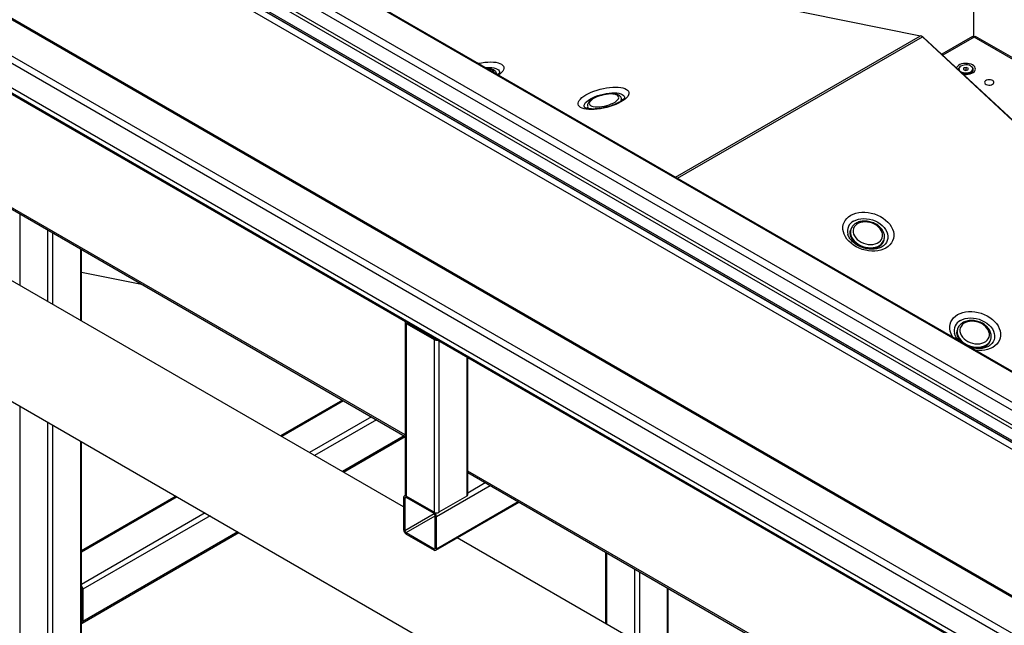
# Model space of a CAD drawing. Units: millimetres. Extents: x -487784 to 86236, y -9200 to 132950.
# Drawn here: x 13142 to 13990, y -5332 to -4810 of the extents above; entities that cross this region are included whole.
import ezdxf

# ---------------------------------------------------------------- set-up
doc = ezdxf.new("R2010")
doc.units = ezdxf.units.MM

msp = doc.modelspace()

# ---------------------------------------------------------------- linework, layer by layer
at = {"color": 7, "linetype": 'Continuous', "lineweight": 25}
for p, q in [((14177.56, -5449.79), (12285.35, -4357.44)), ((14178.98, -5444.07), (12289.59, -4353.35)), ((14178.98, -5413.05), (12343.33, -4353.35)), ((14178.98, -5411.7), (12347.33, -4354.31)), ((14177.56, -5251.2), (12630.41, -4358.05)), ((14178.98, -5244.98), (12635.63, -4354.02)), ((14178.98, -5219.35), (12689.37, -4359.42)), ((14178.98, -5218.51), (12692.4, -4360.32)), ((14178.98, -5279.69), (12608.29, -4372.95)), ((14178.98, -5277.94), (12608.49, -4371.32)), ((14178.98, -5279.57), (12608.49, -4372.95)), ((14178.98, -5267.73), (12626.17, -4371.32)), ((14177.56, -5263.65), (12630.41, -4370.5)), ((14177.56, -5471.02), (12285.35, -4378.67)), ((14177.58, -5284.8), (12604.11, -4376.45)), ((12289.59, -4385.2), (14178.98, -5475.92)), ((12290.21, -4386.57), (14179.6, -5477.29)), ((13963.78, -4825.1), (13963.78, -4589.61)), ((13495.26, -4738.73), (13917.88, -4824.13)), ((13706.85, -4945.96), (13917.88, -4824.13)), ((13708.54, -4946.93), (13919.58, -4825.1)), ((13919.57, -4825.09), (13919.73, -4825.12)), ((13919.58, -4825.1), (14178.88, -5066.34)), ((13919.73, -4825.12), (13919.65, -4825.17)), ((13920.58, -4825.61), (13920.3, -4825.77)), ((13920.58, -4825.61), (14179.17, -5066.18)), ((13962.74, -4824.74), (13936.15, -4840.09)), ((13964.03, -4825.35), (13937.05, -4840.93)), ((14250.18, -4990.54), (13964.03, -4825.35)), ((14251.35, -4989.86), (13965.33, -4824.74)), ((13552.93, -4857.1), (13552.77, -4856.43)), ((13950.96, -4852.7), (13950.96, -4852.94)), ((13952.72, -4855.39), (13954.84, -4856.62)), ((13953.96, -4856.11), (13953.96, -4856.57)), ((13955.18, -4851.85), (13954.79, -4853.16)), ((13954.79, -4853.16), (13956.57, -4854.01)), ((13957.35, -4851.38), (13955.18, -4851.85)), ((13955.18, -4853.35), (13955.18, -4851.85)), ((13956.57, -4854.01), (13958.74, -4853.55)), ((13959.13, -4852.23), (13957.35, -4851.38)), ((13957.35, -4853.83), (13957.35, -4851.38)), ((13958.74, -4853.55), (13959.13, -4852.23)), ((13959.08, -4856.62), (13961.2, -4855.39)), ((13959.96, -4856.58), (13959.96, -4856.11)), ((13962.88, -4853.53), (13962.96, -4852.94)), ((13962.96, -4852.94), (13962.96, -4852.7)), ((12664.46, -4867.14), (13930.99, -5598.3)), ((13660.59, -4879.08), (13660.37, -4878.17)), ((13631.21, -4885.23), (13631.43, -4886.13)), ((13474.05, -5167.79), (13022.79, -4907.28)), ((13022.79, -4908.63), (13474.05, -5169.14)), ((13472.81, -5229.87), (13013.65, -4964.81)), ((13142.19, -4977.56), (13142.19, -5039.01)), ((13166.23, -4991.44), (13166.23, -5052.89)), ((13170.47, -4993.89), (13170.47, -5055.34)), ((13857.86, -4991.02), (13857.66, -4991.68)), ((13855.48, -4995.66), (13855.31, -4995.07)), ((13886.29, -5000.63), (13886.5, -4999.97)), ((13886.44, -5000.15), (13886.5, -4999.97)), ((13194.52, -5007.76), (13194.52, -5069.22)), ((13195.39, -5069.73), (13195.39, -5008.27)), ((13195.39, -5027.68), (13247.12, -5038.13)), ((13474.05, -5070.71), (13474.05, -5219.32)), ((13474.93, -5071.93), (13498.97, -5085.81)), ((13474.93, -5071.93), (13474.93, -5220.54)), ((13475.99, -5071.11), (13475.99, -5071.32)), ((13475.99, -5071.32), (13500.03, -5085.2)), ((13949.83, -5076.58), (13949.62, -5077.24)), ((13498.97, -5085.81), (13498.97, -5234.42)), ((13500.03, -5084.99), (13500.03, -5085.2)), ((13503.22, -5086.83), (13503.22, -5234.42)), ((13947.44, -5081.22), (13947.27, -5080.63)), ((13978.26, -5086.19), (13978.46, -5085.53)), ((13978.4, -5085.71), (13978.46, -5085.53)), ((13527.26, -5100.71), (13527.26, -5220.54)), ((13528.14, -5219.32), (13528.14, -5101.21)), ((13420.15, -5138.02), (13366.92, -5168.75)), ((13142.19, -5142.93), (13142.19, -5348.49)), ((13421.03, -5138.53), (13367.8, -5169.25)), ((13445.07, -5152.41), (13391.84, -5183.13)), ((13449.31, -5154.86), (13396.09, -5185.58)), ((13166.23, -5156.81), (13166.23, -5362.37)), ((13170.47, -5159.26), (13170.47, -5362.37)), ((13473.36, -5168.74), (13420.13, -5199.46)), ((13421.01, -5199.97), (13474.05, -5169.35)), ((13194.52, -5173.14), (13194.52, -5348.49)), ((13195.39, -5347.27), (13195.39, -5173.65)), ((13979.4, -5459.52), (13528.14, -5199.01)), ((13528.14, -5200.36), (13979.4, -5460.87)), ((13501.1, -5238.1), (13547.3, -5211.42)), ((13528.14, -5217.59), (13543.06, -5208.97)), ((13276.92, -5220.71), (13195.39, -5267.77)), ((13277.79, -5221.21), (13195.39, -5268.78)), ((13472.81, -5221.77), (13472.81, -5249.53)), ((13474.24, -5219.93), (13473.43, -5220.4)), ((13473.87, -5222.38), (13474.93, -5221.77)), ((13473.87, -5222.38), (13473.87, -5250.14)), ((13498.97, -5234.42), (13474.93, -5220.54)), ((13498.97, -5235.65), (13474.93, -5221.77)), ((13527.26, -5220.54), (13503.22, -5234.42)), ((13500.47, -5267.23), (13572.23, -5225.81)), ((13501.1, -5265.86), (13571.35, -5225.3)), ((13301.84, -5235.09), (13195.39, -5296.54)), ((13306.08, -5237.54), (13196.57, -5300.76)), ((13473.87, -5250.14), (13498.98, -5235.65)), ((13474.93, -5251.98), (13500.03, -5237.49)), ((13500.03, -5265.25), (13500.03, -5237.48)), ((13501.1, -5265.86), (13501.1, -5238.1)), ((13195.94, -5329.9), (13331, -5251.93)), ((13330.12, -5251.42), (13196.57, -5328.53)), ((13474.93, -5251.98), (13498.97, -5265.86)), ((13474.93, -5253.21), (13498.97, -5267.08)), ((13975.99, -5520.36), (13519, -5256.54)), ((13498.97, -5265.86), (13500.03, -5265.25)), ((13646.66, -5268.78), (13646.66, -5330.23)), ((13647.54, -5269.29), (13647.54, -5330.74)), ((13671.58, -5283.17), (13671.58, -5344.62)), ((13675.82, -5285.62), (13675.82, -5347.07)), ((13195.51, -5300.16), (13195.39, -5300.22)), ((13195.51, -5300.15), (13195.51, -5327.91)), ((13196.57, -5300.76), (13196.57, -5328.53)), ((13699.86, -5299.5), (13699.86, -5360.95)), ((13700.74, -5361.46), (13700.74, -5300)), ((13195.51, -5327.91), (13195.39, -5327.98))]:
    msp.add_line(p, q, dxfattribs=at)
at = {"color": 7, "linetype": 'Continuous', "lineweight": 25, "flags": 128}
for points in [[(13537, -4847.9), (13537.18, -4847.86), (13539.92, -4847.35), (13542.62, -4846.99), (13545.24, -4846.77), (13547.73, -4846.7), (13550.06, -4846.79), (13552.19, -4847.02), (13554.08, -4847.41), (13555.71, -4847.93), (13557.05, -4848.59), (13558.08, -4849.36), (13558.78, -4850.25), (13559.14, -4851.24), (13559.16, -4852.3), (13558.83, -4853.43), (13558.16, -4854.61), (13557.17, -4855.81), (13555.86, -4857.02), (13554.54, -4858.03)], [(13962.78, -4849.34), (13961.45, -4848.71), (13959.91, -4848.26), (13958.25, -4848), (13956.53, -4847.95), (13954.83, -4848.11), (13953.22, -4848.46), (13951.78, -4849), (13950.56, -4849.71), (13949.62, -4850.54), (13949.01, -4851.47), (13948.84, -4851.9)], [(13962.88, -4853.28), (13962.94, -4852.41), (13962.63, -4851.56), (13961.96, -4850.79), (13960.98, -4850.13), (13959.75, -4849.63), (13958.34, -4849.33), (13956.84, -4849.23), (13955.36, -4849.36), (13953.97, -4849.7), (13952.77, -4850.22), (13951.83, -4850.9), (13951.22, -4851.69), (13950.97, -4852.55), (13951.09, -4853.41), (13951.58, -4854.23), (13952.41, -4854.96), (13953.53, -4855.54), (13954.86, -4855.94), (13956.32, -4856.14), (13957.83, -4856.12), (13959.28, -4855.89), (13960.58, -4855.46), (13961.66, -4854.85), (13962.44, -4854.11), (13962.88, -4853.28)], [(13954.59, -4857.25), (13955.67, -4857.39), (13957.39, -4857.45), (13959.09, -4857.29), (13960.7, -4856.93), (13962.14, -4856.39), (13963.36, -4855.69), (13964.3, -4854.86), (13964.92, -4853.93), (13965.18, -4852.95), (13965.09, -4851.95), (13964.65, -4850.99), (13963.87, -4850.11), (13962.78, -4849.34)], [(13543.45, -4851.63), (13544.47, -4851.56), (13546.7, -4851.52), (13548.74, -4851.64), (13550.57, -4851.91), (13552.15, -4852.33), (13553.43, -4852.88), (13554.4, -4853.57), (13555.04, -4854.37), (13555.33, -4855.27), (13555.31, -4856.06)], [(13546.95, -4852.85), (13545.38, -4852.63), (13545.15, -4852.61)], [(13550.44, -4855.66), (13550.38, -4855.05), (13550, -4854.33), (13549.29, -4853.71), (13548.26, -4853.21), (13546.95, -4852.85)], [(13552.83, -4857.04), (13552.83, -4856.96), (13552.77, -4856.42)], [(13950.96, -4852.94), (13951.09, -4853.66), (13951.48, -4854.36)], [(13952.33, -4855.15), (13952.41, -4855.2), (13953.53, -4855.78), (13954.86, -4856.19), (13956.32, -4856.39), (13957.83, -4856.37), (13959.28, -4856.14), (13960.58, -4855.7), (13961.66, -4855.1), (13962.44, -4854.36), (13962.88, -4853.53)], [(13953.7, -4855.96), (13953.77, -4856.3), (13953.9, -4856.56)], [(13960.01, -4856.57), (13960.09, -4856.45), (13960.22, -4855.96)], [(13961.53, -4855.94), (13961.53, -4855.94), (13961.41, -4856.01)], [(13974.77, -4862.46), (13974.74, -4862.47), (13973.89, -4862.96), (13973.34, -4863.57), (13973.11, -4864.25), (13973.25, -4864.93), (13973.72, -4865.56), (13974.5, -4866.08), (13975.51, -4866.45), (13976.67, -4866.63), (13977.86, -4866.6), (13978.98, -4866.37), (13979.94, -4865.97), (13979.94, -4865.97)], [(13979.94, -4865.97), (13980.65, -4865.41), (13981.05, -4864.76), (13981.09, -4864.07), (13980.78, -4863.41), (13980.15, -4862.82), (13979.46, -4862.46)], [(13629.84, -4875.04), (13631.95, -4873.92), (13634.26, -4872.86), (13636.74, -4871.89), (13639.34, -4871.01), (13642.04, -4870.25), (13644.78, -4869.61), (13647.52, -4869.1), (13650.22, -4868.73), (13652.84, -4868.51), (13655.33, -4868.45), (13657.66, -4868.53), (13659.79, -4868.77), (13661.68, -4869.15), (13663.31, -4869.67), (13664.65, -4870.33), (13665.68, -4871.11), (13666.38, -4872), (13666.74, -4872.98), (13666.76, -4874.05), (13666.43, -4875.18), (13665.76, -4876.35), (13664.77, -4877.56), (13663.46, -4878.77), (13661.86, -4879.97), (13659.99, -4881.14), (13657.89, -4882.26), (13655.58, -4883.32), (13653.1, -4884.29), (13650.49, -4885.17), (13647.8, -4885.93), (13645.06, -4886.58), (13642.31, -4887.08), (13639.61, -4887.45), (13636.99, -4887.67), (13634.5, -4887.74), (13632.17, -4887.65), (13630.04, -4887.41), (13628.15, -4887.03), (13626.52, -4886.51), (13625.18, -4885.85), (13624.16, -4885.07), (13623.46, -4884.18), (13623.1, -4883.2), (13623.08, -4882.13), (13623.4, -4881.01), (13624.07, -4879.83), (13625.07, -4878.63), (13626.37, -4877.42), (13627.97, -4876.22), (13629.84, -4875.04)], [(13654.55, -4874.59), (13652.98, -4874.37), (13651.21, -4874.3), (13649.28, -4874.39), (13647.24, -4874.62), (13645.15, -4875), (13643.06, -4875.52), (13641.04, -4876.15), (13639.14, -4876.88), (13637.4, -4877.7), (13635.88, -4878.57), (13634.62, -4879.49), (13633.66, -4880.41), (13633.01, -4881.32), (13632.7, -4882.19), (13632.73, -4883), (13633.11, -4883.72), (13633.82, -4884.34), (13634.85, -4884.84), (13636.16, -4885.2), (13637.73, -4885.42), (13639.5, -4885.49), (13641.43, -4885.4), (13643.47, -4885.17), (13645.56, -4884.79), (13647.65, -4884.28), (13649.67, -4883.65), (13651.57, -4882.91), (13653.31, -4882.1), (13654.83, -4881.22), (13656.09, -4880.31), (13657.05, -4879.38), (13657.7, -4878.47), (13658.01, -4877.6), (13657.98, -4876.79), (13657.6, -4876.07), (13656.89, -4875.45), (13655.86, -4874.95), (13654.55, -4874.59)], [(13633.64, -4878.5), (13635.55, -4877.49), (13637.67, -4876.55), (13639.95, -4875.7), (13642.34, -4874.96), (13644.8, -4874.33), (13647.27, -4873.84), (13649.71, -4873.5), (13652.07, -4873.31), (13654.3, -4873.27), (13656.34, -4873.38), (13658.17, -4873.65), (13659.75, -4874.07), (13661.03, -4874.63), (13662, -4875.31), (13662.64, -4876.11), (13662.93, -4877.01), (13662.91, -4877.8)], [(13628.78, -4886.05), (13628.56, -4885.71), (13628.27, -4884.82), (13628.33, -4883.84), (13628.74, -4882.8), (13629.5, -4881.73), (13630.58, -4880.64), (13631.98, -4879.55), (13633.64, -4878.5)], [(13660.59, -4880.08), (13660.65, -4879.61), (13660.59, -4879.08)], [(13660.59, -4879.08), (13660.63, -4879.83), (13660.6, -4880.06)], [(13631.43, -4886.13), (13631.74, -4886.83), (13631.9, -4887.04)], [(13631.89, -4887.03), (13631.62, -4886.64), (13631.43, -4886.13)], [(13857.85, -4978.75), (13859.96, -4977.71), (13862.27, -4976.92), (13864.75, -4976.37), (13867.36, -4976.08), (13870.06, -4976.06), (13872.81, -4976.31), (13875.56, -4976.81), (13878.27, -4977.57), (13880.9, -4978.57), (13883.4, -4979.79), (13885.74, -4981.22), (13887.88, -4982.83), (13889.78, -4984.6), (13891.42, -4986.5), (13892.77, -4988.51), (13893.8, -4990.58), (13894.51, -4992.68), (13894.88, -4994.79), (13894.91, -4996.87), (13894.59, -4998.88), (13893.93, -5000.8), (13892.94, -5002.59), (13891.63, -5004.23), (13890.03, -5005.69), (13888.17, -5006.95), (13886.06, -5007.99), (13883.75, -5008.78), (13881.27, -5009.33), (13878.65, -5009.62), (13875.95, -5009.64), (13873.21, -5009.39), (13870.46, -5008.89), (13867.75, -5008.13), (13865.12, -5007.13), (13862.62, -5005.91), (13860.28, -5004.48), (13858.14, -5002.87), (13856.24, -5001.1), (13854.6, -4999.2), (13853.25, -4997.2), (13852.21, -4995.13), (13851.5, -4993.02), (13851.13, -4990.91), (13851.11, -4988.83), (13851.43, -4986.82), (13852.09, -4984.9), (13853.08, -4983.11), (13854.38, -4981.47), (13855.98, -4980.01), (13857.85, -4978.75)], [(13881.79, -4988.87), (13880.21, -4987.59), (13878.43, -4986.5), (13876.49, -4985.61), (13874.45, -4984.96), (13872.35, -4984.56), (13870.26, -4984.42), (13868.24, -4984.55), (13866.33, -4984.94), (13864.59, -4985.58), (13863.07, -4986.46), (13861.82, -4987.55), (13860.85, -4988.82), (13860.21, -4990.23), (13859.9, -4991.75), (13859.94, -4993.34), (13860.33, -4994.95), (13861.05, -4996.54), (13862.08, -4998.06), (13863.4, -4999.48), (13864.97, -5000.75), (13866.75, -5001.85), (13868.69, -5002.73), (13870.74, -5003.38), (13872.84, -5003.78), (13874.93, -5003.92), (13876.95, -5003.79), (13878.86, -5003.4), (13880.6, -5002.76), (13882.11, -5001.89), (13883.37, -5000.8), (13884.34, -4999.53), (13884.98, -4998.12), (13885.29, -4996.6), (13885.25, -4995.01), (13884.86, -4993.4), (13884.14, -4991.81), (13883.11, -4990.29), (13881.79, -4988.87)], [(13860.34, -4983.73), (13862.25, -4982.81), (13864.37, -4982.14), (13866.65, -4981.73), (13869.04, -4981.58), (13871.51, -4981.71), (13873.99, -4982.11), (13876.44, -4982.76), (13878.8, -4983.67), (13881.04, -4984.8), (13883.1, -4986.14), (13884.93, -4987.66), (13886.52, -4989.33), (13887.81, -4991.1), (13888.79, -4992.96), (13889.44, -4994.86), (13889.74, -4996.76), (13889.68, -4998.62), (13889.27, -5000.4), (13888.52, -5002.08), (13887.44, -5003.61), (13886.23, -5004.81)], [(13882.12, -5005.59), (13880.38, -5006.42), (13878.44, -5007), (13876.36, -5007.33), (13874.17, -5007.4), (13871.93, -5007.2), (13869.69, -5006.75), (13867.5, -5006.05), (13865.42, -5005.11), (13863.49, -5003.97), (13861.76, -5002.64), (13860.27, -5001.16), (13859.06, -4999.56), (13858.15, -4997.88), (13857.56, -4996.17), (13857.31, -4994.45), (13857.4, -4992.77), (13857.66, -4991.68)], [(13857.66, -4991.68), (13857.34, -4993.19), (13857.34, -4994.88), (13857.67, -4996.6), (13858.34, -4998.31), (13859.34, -4999.97), (13860.62, -5001.54), (13862.17, -5002.99), (13863.96, -5004.27), (13865.93, -5005.36), (13868.04, -5006.24), (13870.24, -5006.89), (13872.49, -5007.28), (13874.72, -5007.41), (13876.89, -5007.27), (13878.94, -5006.88), (13880.83, -5006.23), (13882.52, -5005.35), (13883.95, -5004.26), (13885.11, -5002.97), (13885.95, -5001.52), (13886.29, -5000.63)], [(13857.89, -4990.95), (13857.55, -4992.53), (13857.54, -4994.22), (13857.88, -4995.94), (13858.55, -4997.65), (13859.54, -4999.31), (13860.83, -5000.88), (13862.38, -5002.32), (13864.16, -5003.61), (13866.13, -5004.7), (13868.25, -5005.58), (13870.45, -5006.22), (13872.7, -5006.62), (13874.93, -5006.75), (13877.1, -5006.61), (13879.15, -5006.22), (13881.04, -5005.57), (13882.72, -5004.69), (13884.16, -5003.59), (13885.31, -5002.31), (13886.16, -5000.86), (13886.44, -5000.15)], [(13886.23, -5004.81), (13886.05, -5004.96), (13885.82, -5005.14)], [(13949.81, -5064.31), (13951.92, -5063.27), (13954.23, -5062.47), (13956.71, -5061.93), (13959.33, -5061.64), (13962.03, -5061.62), (13964.77, -5061.86), (13967.52, -5062.37), (13970.23, -5063.13), (13972.86, -5064.12), (13975.36, -5065.35), (13977.7, -5066.78), (13979.84, -5068.39), (13981.74, -5070.16), (13983.38, -5072.06), (13984.73, -5074.06), (13985.77, -5076.13), (13986.48, -5078.24), (13986.85, -5080.35), (13986.87, -5082.42), (13986.55, -5084.44), (13985.89, -5086.36), (13984.9, -5088.15), (13983.6, -5089.79), (13982, -5091.25), (13980.13, -5092.51), (13978.02, -5093.55), (13975.71, -5094.34), (13973.23, -5094.89), (13970.62, -5095.17), (13967.92, -5095.2), (13965.17, -5094.95), (13964.88, -5094.91)], [(13946.03, -5084.03), (13945.21, -5082.75), (13944.18, -5080.68), (13943.47, -5078.58), (13943.1, -5076.47), (13943.07, -5074.39), (13943.39, -5072.38), (13944.05, -5070.46), (13945.04, -5068.66), (13946.35, -5067.02), (13947.95, -5065.56), (13949.81, -5064.31)], [(13973.75, -5074.42), (13972.18, -5073.15), (13970.4, -5072.06), (13968.46, -5071.17), (13966.41, -5070.52), (13964.32, -5070.12), (13962.23, -5069.98), (13960.2, -5070.11), (13958.29, -5070.5), (13956.56, -5071.14), (13955.04, -5072.02), (13953.78, -5073.11), (13952.82, -5074.37), (13952.17, -5075.79), (13951.87, -5077.31), (13951.91, -5078.9), (13952.29, -5080.51), (13953.01, -5082.09), (13954.04, -5083.62), (13955.37, -5085.04), (13956.94, -5086.31), (13958.72, -5087.41), (13960.66, -5088.29), (13962.7, -5088.94), (13964.8, -5089.34), (13966.89, -5089.48), (13968.92, -5089.35), (13970.82, -5088.96), (13972.56, -5088.32), (13974.08, -5087.44), (13975.34, -5086.36), (13976.3, -5085.09), (13976.95, -5083.68), (13977.25, -5082.15), (13977.21, -5080.57), (13976.83, -5078.96), (13976.11, -5077.37), (13975.07, -5075.84), (13973.75, -5074.42)], [(13952.3, -5069.29), (13954.21, -5068.37), (13956.33, -5067.7), (13958.61, -5067.28), (13961.01, -5067.14), (13963.47, -5067.27), (13965.95, -5067.66), (13968.4, -5068.32), (13970.77, -5069.23), (13973, -5070.36), (13975.06, -5071.7), (13976.9, -5073.22), (13978.48, -5074.88), (13979.78, -5076.66), (13980.76, -5078.52), (13981.4, -5080.42), (13981.7, -5082.32), (13981.65, -5084.18), (13981.24, -5085.96), (13980.49, -5087.64), (13979.4, -5089.16), (13978.2, -5090.36)], [(13955.04, -5089.23), (13953.73, -5088.2), (13952.24, -5086.72), (13951.02, -5085.12), (13950.11, -5083.44), (13949.52, -5081.73), (13949.27, -5080.01), (13949.36, -5078.33), (13949.62, -5077.24)], [(13949.62, -5077.24), (13949.31, -5078.74), (13949.3, -5080.44), (13949.64, -5082.16), (13950.31, -5083.87), (13951.3, -5085.53), (13952.59, -5087.1), (13954.14, -5088.54), (13955.04, -5089.23)], [(13949.85, -5076.51), (13949.52, -5078.08), (13949.51, -5079.77), (13949.84, -5081.5), (13950.52, -5083.21), (13951.51, -5084.87), (13952.79, -5086.44), (13954.35, -5087.88), (13956.13, -5089.17), (13958.1, -5090.26), (13960.21, -5091.14), (13962.42, -5091.78), (13964.66, -5092.17), (13966.89, -5092.3), (13969.06, -5092.17), (13971.12, -5091.78), (13973, -5091.13), (13974.69, -5090.25), (13976.12, -5089.15), (13977.28, -5087.87), (13978.12, -5086.42), (13978.4, -5085.71)], [(13958.3, -5091.11), (13960, -5091.8), (13962.21, -5092.44), (13964.45, -5092.83), (13966.69, -5092.96), (13968.86, -5092.83), (13970.91, -5092.44), (13972.8, -5091.79), (13974.48, -5090.91), (13975.92, -5089.81), (13977.07, -5088.53), (13977.92, -5087.08), (13978.26, -5086.19)], [(13978.2, -5090.36), (13978.02, -5090.51), (13977.78, -5090.7)]]:
    msp.add_lwpolyline(points, dxfattribs=at)
at = {"color": 7, "linetype": 'Continuous', "lineweight": 25}
for centre, radius, start, end in [((13916.98, -4827.7), 3.68, 45.02998, 75.84544), ((13919.28, -4826.91), 1.84, 45.0314, 75.84398), ((13953.08, -4853.35), 2.58, 130.00598, 182.02754), ((13960.59, -4853.35), 2.75, 290.05941, 45.98013), ((13977.11, -4868.08), 6.09, 67.36685, 112.63315), ((13657.21, -4878.61), 3.19, 319.68491, 8.09876), ((13634.39, -4884.03), 3.4, 200.61016, 249.14944), ((13864.88, -4992.53), 9.91, 117.313, 194.85851), ((13877.92, -4997.83), 8.82, 298.37376, 341.48822), ((13475.38, -5070.72), 1.29, 151.45412, 249.71637), ((13956.85, -5078.09), 9.91, 117.31299, 194.85852), ((13476.36, -5070.57), 0.836, 201.24363, 243.96727), ((13501.1, -5081.69), 4.64, 242.70266, 283.0285), ((13501.02, -5083.36), 2.09, 241.76831, 264.15027), ((13969.89, -5083.39), 8.82, 298.37514, 341.48684), ((13966.23, -5075.08), 17.89, 243.66614, 296.04106), ((13474.1, -5221.56), 1.31, 50.79427, 189.21587), ((13474.52, -5222.28), 0.655, 50.79374, 189.21627), ((13475.56, -5219.17), 1.51, 185.6991, 245.62052), ((13526.64, -5219.17), 1.51, 294.37502, 354.30535), ((13501.1, -5230.33), 4.61, 242.61101, 297.38899), ((13496.49, -5238.31), 4.61, 2.60597, 57.39423), ((13497.73, -5237.59), 2.31, 2.60446, 57.39578), ((13477.42, -5249.32), 4.61, 182.60438, 237.39586), ((13476.17, -5250.04), 2.31, 182.6045, 237.39573), ((13499.39, -5265.35), 0.655, 230.79384, 9.2162), ((13499.8, -5266.07), 1.31, 230.79687, 9.21318), ((13191.94, -5300.98), 4.63, 2.69233, 41.77164), ((13193.57, -5300.19), 1.94, 1.10736, 19.55576), ((13194.57, -5327.95), 0.934, 331.6517, 2.34492), ((13195.28, -5328.74), 1.3, 274.89632, 9.62202)]:
    msp.add_arc(centre, radius, start, end, dxfattribs=at)
for points, knots in [([(13962.76, -4824.78), (13962.86, -4824.73), (13963.11, -4824.62), (13963.61, -4824.91), (13963.93, -4825.25), (13964.03, -4825.35)], [0, 0, 0, 0, 0.352247, 0.802521, 1, 1, 1, 1]), ([(13964.03, -4825.35), (13964.26, -4825.14), (13964.7, -4824.73), (13965.16, -4824.6), (13965.28, -4824.75), (13965.3, -4824.78)], [0, 0, 0, 0, 0.450956, 0.901992, 1, 1, 1, 1]), ([(13552.74, -4856.42), (13552.66, -4856.13), (13552.48, -4855.49), (13551.86, -4854.66), (13551.02, -4853.92), (13549.95, -4853.32), (13548.84, -4852.93), (13547.8, -4852.68), (13546.65, -4852.5), (13545.65, -4852.38), (13544.88, -4852.38), (13544.76, -4852.38)], [0, 0, 0, 0, 0.101263, 0.222971, 0.348552, 0.486071, 0.639249, 0.725072, 0.808884, 0.971547, 1, 1, 1, 1]), ([(13555.32, -4855.99), (13555.33, -4855.98), (13555.34, -4855.96), (13555.22, -4856.19), (13554.86, -4856.65), (13554.4, -4857.15), (13553.97, -4857.5), (13553.83, -4857.62)], [0, 0, 0, 0, 0.101031, 0.357511, 0.612493, 0.873374, 1, 1, 1, 1]), ([(13961.4, -4855.99), (13961.24, -4856.08), (13960.82, -4856.32), (13959.87, -4856.64), (13958.64, -4856.9), (13957.29, -4857.02), (13955.93, -4856.97), (13954.77, -4856.81), (13954.16, -4856.63), (13953.93, -4856.56)], [0, 0, 0, 0, 0.092156, 0.249609, 0.410429, 0.573856, 0.738568, 0.903004, 1, 1, 1, 1]), ([(13655.38, -4874.44), (13655.1, -4874.38), (13654.26, -4874.23), (13652.74, -4874.1), (13650.8, -4874.1), (13648.77, -4874.25), (13646.69, -4874.54), (13644.6, -4874.96), (13642.52, -4875.5), (13640.52, -4876.15), (13638.61, -4876.9), (13636.84, -4877.74), (13635.24, -4878.66), (13633.84, -4879.66), (13632.7, -4880.71), (13631.86, -4881.79), (13631.32, -4882.87), (13631.09, -4883.94), (13631.07, -4884.75), (13631.21, -4885.15), (13631.24, -4885.22)], [0, 0, 0, 0, 0.032992, 0.097024, 0.159987, 0.222088, 0.283644, 0.344907, 0.406067, 0.467279, 0.528679, 0.590473, 0.652931, 0.716442, 0.781519, 0.841386, 0.895032, 0.943717, 0.990113, 1, 1, 1, 1]), ([(13660.34, -4878.16), (13660.26, -4877.87), (13660.08, -4877.24), (13659.46, -4876.4), (13658.62, -4875.67), (13657.54, -4875.07), (13656.44, -4874.67), (13655.66, -4874.5), (13655.38, -4874.44)], [0, 0, 0, 0, 0.139655, 0.307512, 0.480711, 0.670375, 0.881635, 1, 1, 1, 1]), ([(13662.92, -4877.74), (13662.93, -4877.73), (13662.94, -4877.7), (13662.82, -4877.94), (13662.47, -4878.39), (13661.86, -4879.02), (13660.99, -4879.75), (13659.84, -4880.57), (13658.42, -4881.44), (13656.75, -4882.32), (13654.86, -4883.19), (13652.78, -4884.02), (13650.56, -4884.78), (13648.24, -4885.47), (13645.85, -4886.06), (13643.46, -4886.54), (13641.1, -4886.9), (13638.82, -4887.14), (13636.67, -4887.26), (13634.7, -4887.25), (13632.95, -4887.14), (13631.45, -4886.93), (13630.26, -4886.66), (13629.39, -4886.36), (13628.89, -4886.12), (13628.7, -4885.97), (13628.73, -4886), (13628.74, -4886.01)], [0, 0, 0, 0, 0.014576, 0.05158, 0.088367, 0.126006, 0.165166, 0.205929, 0.248132, 0.291516, 0.335819, 0.380805, 0.42627, 0.472052, 0.518006, 0.564006, 0.609897, 0.655545, 0.700807, 0.745512, 0.789458, 0.832407, 0.874108, 0.914361, 0.953155, 0.990906, 1, 1, 1, 1]), ([(13882.74, -4988.73), (13882.46, -4988.48), (13881.66, -4987.77), (13880.19, -4986.73), (13878.31, -4985.68), (13876.29, -4984.84), (13874.18, -4984.22), (13872.03, -4983.84), (13869.88, -4983.71), (13867.77, -4983.82), (13865.75, -4984.19), (13863.86, -4984.81), (13862.14, -4985.68), (13860.64, -4986.76), (13859.4, -4988.05), (13858.46, -4989.44), (13858.08, -4990.46), (13857.9, -4990.94)], [0, 0, 0, 0, 0.037784, 0.107129, 0.176497, 0.245896, 0.315331, 0.384841, 0.454458, 0.524215, 0.594115, 0.664068, 0.733863, 0.803182, 0.871668, 0.93909, 1, 1, 1, 1]), ([(13886.4, -5000.17), (13886.52, -4999.8), (13886.82, -4998.9), (13886.94, -4997.39), (13886.81, -4995.69), (13886.36, -4994), (13885.63, -4992.33), (13884.6, -4990.73), (13883.59, -4989.54), (13882.92, -4988.9), (13882.74, -4988.73)], [0, 0, 0, 0, 0.097643, 0.23637, 0.375204, 0.515216, 0.657038, 0.800697, 0.945808, 1, 1, 1, 1]), ([(13886.19, -5004.81), (13886.07, -5004.92), (13885.57, -5005.38), (13884.45, -5006.07), (13882.84, -5006.83), (13881.02, -5007.41), (13879.04, -5007.8), (13876.92, -5007.99), (13874.72, -5007.96), (13872.46, -5007.73), (13870.19, -5007.28), (13867.95, -5006.62), (13865.78, -5005.76), (13863.74, -5004.74), (13861.85, -5003.55), (13860.15, -5002.25), (13858.67, -5000.84), (13857.42, -4999.38), (13856.44, -4997.89), (13855.72, -4996.44), (13855.45, -4995.54), (13855.33, -4995.11)], [0, 0, 0, 0, 0.019528, 0.077145, 0.133054, 0.188065, 0.242703, 0.297245, 0.351785, 0.406391, 0.461065, 0.515776, 0.570474, 0.625087, 0.679557, 0.733854, 0.787976, 0.84198, 0.895975, 0.950185, 1, 1, 1, 1]), ([(13974.7, -5074.28), (13974.42, -5074.03), (13973.63, -5073.33), (13972.16, -5072.29), (13970.27, -5071.24), (13968.25, -5070.4), (13966.15, -5069.78), (13964, -5069.4), (13961.85, -5069.26), (13959.74, -5069.38), (13957.71, -5069.75), (13955.82, -5070.37), (13954.1, -5071.23), (13952.6, -5072.32), (13951.37, -5073.6), (13950.42, -5075), (13950.04, -5076.02), (13949.87, -5076.5)], [0, 0, 0, 0, 0.037784, 0.107129, 0.176497, 0.245896, 0.315331, 0.384841, 0.454458, 0.524215, 0.594115, 0.664068, 0.733863, 0.803182, 0.871668, 0.93909, 1, 1, 1, 1]), ([(13978.36, -5085.72), (13978.49, -5085.35), (13978.79, -5084.46), (13978.91, -5082.94), (13978.78, -5081.25), (13978.33, -5079.55), (13977.59, -5077.89), (13976.56, -5076.29), (13975.55, -5075.1), (13974.88, -5074.46), (13974.7, -5074.28)], [0, 0, 0, 0, 0.09764, 0.236372, 0.375201, 0.51522, 0.657036, 0.800695, 0.945808, 1, 1, 1, 1]), ([(13951.54, -5087.21), (13951.24, -5086.94), (13950.44, -5086.21), (13949.39, -5084.93), (13948.4, -5083.45), (13947.68, -5082), (13947.42, -5081.1), (13947.29, -5080.66)], [0, 0, 0, 0, 0.130365, 0.351865, 0.573332, 0.795679, 1, 1, 1, 1]), ([(13978.16, -5090.37), (13978.03, -5090.48), (13977.54, -5090.94), (13976.42, -5091.63), (13974.8, -5092.39), (13972.98, -5092.97), (13971, -5093.36), (13968.89, -5093.55), (13966.68, -5093.52), (13964.42, -5093.28), (13962.26, -5092.87), (13960.88, -5092.43), (13960.24, -5092.24)], [0, 0, 0, 0, 0.038441, 0.151864, 0.261925, 0.370218, 0.477776, 0.585145, 0.692512, 0.800007, 0.907635, 1, 1, 1, 1])]:
    msp.add_open_spline(points, degree=3, knots=knots, dxfattribs=at)

doc.saveas('drawing.dxf')
